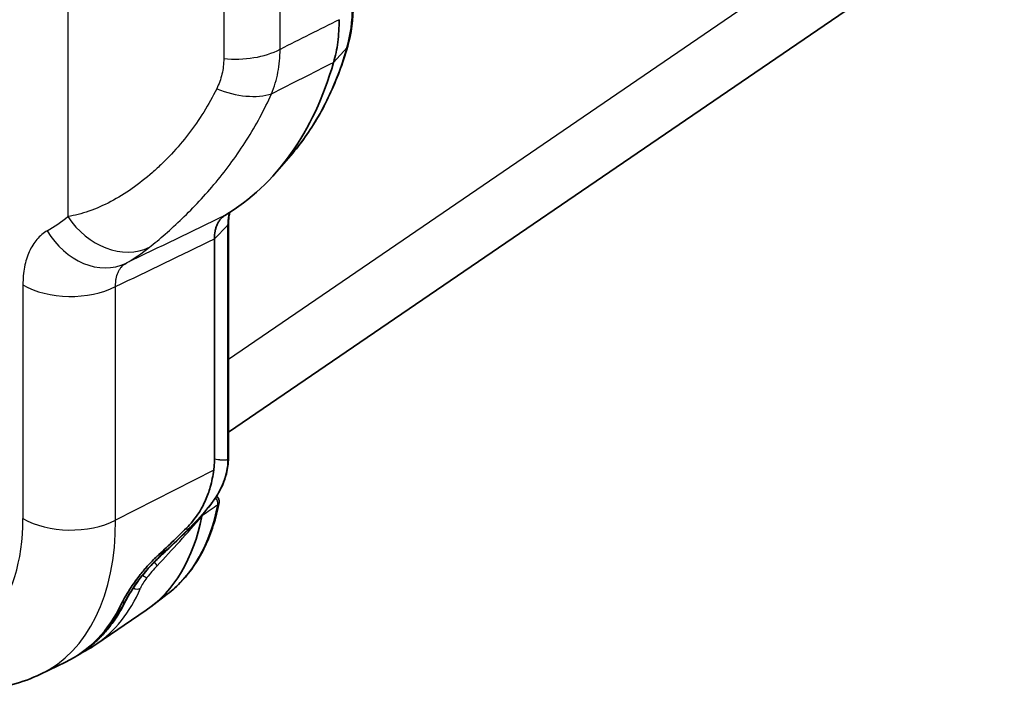
# Model space of a CAD drawing. Units: millimetres. Extents: x 43 to 5136, y 24 to 2834.
# Drawn here: x 455 to 516, y 176 to 217 of the extents above; entities that cross this region are included whole.
import ezdxf

# ---------------------------------------------------------------- set-up
doc = ezdxf.new("R2010")
doc.units = ezdxf.units.MM
doc.header["$LTSCALE"] = 3
doc.layers.add('Visible (ISO)', color=7, linetype='Continuous', lineweight=35)
doc.layers.add('Visible Narrow (ISO)', color=7, linetype='Continuous', lineweight=25)

msp = doc.modelspace()

# ---------------------------------------------------------------- linework, layer by layer
at = {"layer": 'Visible (ISO)'}
for p, q in [((468.182, 191.596), (513.976, 222.864)), ((472.043, 208.735), (471.174, 207.732)), ((462.179, 206.663), (462.179, 206.663)), ((458.931, 205.096), (458.931, 205.096)), ((468.182, 204.514), (468.182, 189.993)), ((467.317, 203.573), (467.317, 189.926)), ((467.424, 187.642), (467.424, 187.642)), ((466.597, 186.563), (466.597, 186.563)), ((464.394, 181.571), (463.376, 180.794)), ((463.082, 180.582), (459.968, 178.458)), ((458.969, 177.867), (458.785, 177.75)), ((456.54, 176.616), (458.084, 177.36))]:
    msp.add_line(p, q, dxfattribs=at)
msp.add_arc((467.235, 187.31), 0.381, 348.73058, 56.48436, dxfattribs=at)
for centre, major_axis, start_param, end_param in [((448.563, 238.193), (19.216, -33.283), 0.009372, 0.507482), ((452.583, 197.76), (10.073, -17.447), 0.043262, 0.582628), ((448.317, 195.298), (10.218, -17.699), 6.239923, 6.657796)]:
    msp.add_ellipse(centre, major_axis=major_axis, ratio=0.57735, start_param=start_param, end_param=end_param, dxfattribs=at)
for points in [[(475.905, 218.078), (475.905, 217.151), (475.792, 216.277), (475.568, 215.501)], [(468.182, 189.993), (468.182, 189.986), (468.182, 189.979), (468.182, 189.972)], [(467.133, 187.182), (466.682, 186.601), (466.184, 186.041), (465.648, 185.519)], [(465.648, 185.519), (465.207, 185.091), (464.762, 184.666), (464.312, 184.246)], [(464.312, 184.246), (464.128, 184.073), (463.945, 183.899), (463.763, 183.725)], [(461.834, 181.189), (461.817, 181.156), (461.801, 181.124), (461.785, 181.093)], [(459.103, 177.954), (459.403, 178.102), (459.691, 178.27), (459.968, 178.458)]]:
    msp.add_open_spline(points, degree=3, dxfattribs=at)
for points, knots in [([(475.04, 217.137), (475.039, 216.898), (475.032, 216.663), (475.003, 216.201), (474.982, 215.975), (474.924, 215.532), (474.888, 215.317), (474.802, 214.897), (474.752, 214.694), (474.696, 214.496)], [0, 0, 0, 0, 0.1759541, 0.1759541, 0.3523291, 0.3523291, 0.5287026, 0.5287026, 0.7046583, 0.7046583, 0.7046583, 0.7046583]), ([(472.043, 208.735), (472.356, 209.097), (472.654, 209.478), (473.221, 210.277), (473.488, 210.695), (473.992, 211.566), (474.228, 212.02), (474.667, 212.959), (474.871, 213.446), (475.244, 214.45), (475.415, 214.968), (475.568, 215.501)], [5.6951643, 5.6951643, 5.6951643, 5.6951643, 5.7571852, 5.7571852, 5.8192061, 5.8192061, 5.8812271, 5.8812271, 5.943248, 5.943248, 6.0052689, 6.0052689, 6.0052689, 6.0052689]), ([(467.958, 205.015), (467.932, 205), (467.907, 204.983), (467.858, 204.948), (467.835, 204.93), (467.766, 204.871), (467.723, 204.828), (467.643, 204.734), (467.607, 204.683), (467.539, 204.574), (467.508, 204.516), (467.453, 204.391), (467.429, 204.326), (467.388, 204.19), (467.371, 204.12), (467.33, 203.9), (467.316, 203.742), (467.317, 203.573)], [0, 0, 0, 0, 0.0625, 0.0625, 0.125, 0.125, 0.25, 0.25, 0.375, 0.375, 0.5, 0.5, 0.625, 0.625, 0.75, 0.75, 1, 1, 1, 1]), ([(468.266, 205.206), (468.257, 205.172), (468.248, 205.137), (468.202, 204.925), (468.182, 204.726), (468.182, 204.514)], [0.2361376, 0.2361376, 0.2361376, 0.2361376, 0.268919, 0.268919, 0.4307592, 0.4307592, 0.4307592, 0.4307592]), ([(468.182, 189.972), (468.181, 189.676), (468.139, 189.354), (467.975, 188.712), (467.852, 188.385), (467.619, 187.919), (467.533, 187.766), (467.416, 187.581), (467.392, 187.543), (467.33, 187.451), (467.292, 187.396), (467.214, 187.287), (467.174, 187.234), (467.133, 187.182)], [0, 0, 0, 0, 0.2098646, 0.2098646, 0.4183053, 0.4183053, 0.5230125, 0.5230125, 0.5498601, 0.5498601, 0.5902927, 0.5902927, 0.6308967, 0.6308967, 0.6308967, 0.6308967]), ([(467.317, 189.926), (467.317, 189.818), (467.313, 189.707), (467.298, 189.483), (467.287, 189.37), (467.271, 189.254)], [0, 0, 0, 0, 0.0797315, 0.0797315, 0.1594844, 0.1594844, 0.1594844, 0.1594844]), ([(467.271, 189.254), (467.224, 188.906), (467.153, 188.546), (466.976, 187.928), (466.882, 187.662), (466.637, 187.103), (466.479, 186.809), (466.084, 186.215), (465.846, 185.927), (465.58, 185.664)], [0.000001, 0.000001, 0.000001, 0.000001, 0.2411397, 0.2411397, 0.4215181, 0.4215181, 0.6258672, 0.6258672, 0.8492334, 0.8492334, 0.8492334, 0.8492334]), ([(464.394, 181.571), (464.718, 181.818), (465.022, 182.095), (465.587, 182.704), (465.849, 183.036), (466.327, 183.751), (466.543, 184.134), (466.929, 184.946), (467.099, 185.376), (467.39, 186.276), (467.512, 186.747), (467.609, 187.236)], [5.5721756, 5.5721756, 5.5721756, 5.5721756, 5.6736786, 5.6736786, 5.7751815, 5.7751815, 5.8766844, 5.8766844, 5.9781874, 5.9781874, 6.0796903, 6.0796903, 6.0796903, 6.0796903]), ([(466.576, 186.467), (466.569, 186.455), (466.56, 186.442), (466.548, 186.42), (466.543, 186.41), (466.538, 186.399), (466.537, 186.395), (466.536, 186.392)], [-0.01575332, -0.01575332, -0.01575332, -0.01575332, -0.00823684, -0.00823684, -0.00250006, -0.00250006, 0, 0, 0, 0]), ([(466.576, 186.467), (466.58, 186.473), (466.584, 186.479), (466.589, 186.49), (466.59, 186.495), (466.594, 186.507), (466.596, 186.514), (466.597, 186.524), (466.598, 186.526), (466.598, 186.528)], [0.00000032, 0.00000032, 0.00000032, 0.00000032, 0.00439735, 0.00439735, 0.00751477, 0.00751477, 0.01258954, 0.01258954, 0.01413472, 0.01413472, 0.01413472, 0.01413472]), ([(463.765, 183.922), (464.071, 184.208), (464.374, 184.495), (464.979, 185.076), (465.281, 185.369), (465.58, 185.664)], [0, 0, 0, 0, 0.2523684, 0.2523684, 0.5065804, 0.5065804, 0.5065804, 0.5065804]), ([(461.566, 180.985), (461.639, 181.137), (461.726, 181.299), (461.925, 181.645), (462.038, 181.827), (462.247, 182.141), (462.335, 182.268), (462.522, 182.526), (462.621, 182.655), (462.802, 182.884), (462.883, 182.982), (463.028, 183.153), (463.091, 183.226), (463.252, 183.406), (463.351, 183.512), (463.555, 183.721), (463.659, 183.823), (463.765, 183.922)], [-0.8297289, -0.8297289, -0.8297289, -0.8297289, -0.6733459, -0.6733459, -0.5176502, -0.5176502, -0.4143944, -0.4143944, -0.3114305, -0.3114305, -0.233392, -0.233392, -0.175014, -0.175014, -0.0877672, -0.0877672, 0, 0, 0, 0]), ([(463.763, 183.725), (463.511, 183.483), (463.265, 183.22), (462.93, 182.823), (462.822, 182.69), (462.503, 182.275), (462.308, 181.994), (462.025, 181.541), (461.92, 181.356), (461.834, 181.189)], [0, 0, 0, 0, 0.2109876, 0.2109876, 0.3167891, 0.3167891, 0.5431398, 0.5431398, 0.7149241, 0.7149241, 0.7149241, 0.7149241]), ([(461.785, 181.093), (461.649, 180.818), (461.501, 180.554), (461.185, 180.048), (461.017, 179.807), (460.66, 179.349), (460.471, 179.132), (460.074, 178.725), (459.866, 178.534), (459.431, 178.18), (459.204, 178.016), (458.969, 177.867)], [0.4192796, 0.4192796, 0.4192796, 0.4192796, 0.4875643, 0.4875643, 0.555849, 0.555849, 0.6241336, 0.6241336, 0.6924183, 0.6924183, 0.7607029, 0.7607029, 0.7607029, 0.7607029]), ([(447.654, 176.464), (448.227, 176.255), (448.809, 176.082), (449.989, 175.814), (450.586, 175.72), (451.791, 175.623), (452.398, 175.621), (453.611, 175.719), (454.216, 175.821), (455.402, 176.135), (455.983, 176.349), (456.54, 176.616)], [4.8951697, 4.8951697, 4.8951697, 4.8951697, 5.0070408, 5.0070408, 5.1189119, 5.1189119, 5.230783, 5.230783, 5.3426541, 5.3426541, 5.4545251, 5.4545251, 5.4545251, 5.4545251])]:
    msp.add_open_spline(points, degree=3, knots=knots, dxfattribs=at)
at = {"layer": 'Visible Narrow (ISO)'}
for p, q in [((458.242, 251.075), (458.242, 204.948)), ((468.182, 196.131), (516.23, 228.937)), ((467.892, 220.508), (467.892, 214.73)), ((471.38, 215.302), (471.38, 220.376)), ((474.696, 214.496), (475.524, 215.421)), ((462.117, 206.62), (462.117, 206.62)), ((459.141, 205.155), (459.141, 205.155)), ((459.428, 205.245), (459.428, 205.245)), ((459.7, 205.34), (459.7, 205.34)), ((467.317, 203.573), (468.133, 204.406)), ((468.133, 204.406), (468.133, 189.885)), ((455.454, 200.715), (455.454, 186.252)), ((461.195, 186.15), (461.195, 200.613)), ((467.271, 189.254), (461.195, 186.15)), ((464.309, 184.266), (463.765, 183.922)), ((461.751, 181.102), (461.566, 180.985))]:
    msp.add_line(p, q, dxfattribs=at)
for centre, major_axis, ratio, start_param, end_param in [((469.3, 221.418), (3.816, -9.057), 0.58849, 0.629838, 0.9493), ((468.603, 217.115), (4.191, 0), 0.57735, 4.54192, 5.436701), ((449.692, 238.845), (18.995, -32.899), 0.57735, 0.197377, 0.507482), ((475.202, 215.606), (0.366, -0.105), 0.713558, 5.951499, 6.283185), ((468.188, 215.244), (3.804, -1.76), 0.591437, 4.791801, 5.720607), ((440.011, 233.256), (16.875, -29.228), 0.57735, 0.004422, 0.083962), ((461.205, 206.659), (2.597, -3.289), 0.81362, 4.59434, 6.10405), ((467.801, 204.514), (0.381, 0), 0.577363, 5.768324, 6.283196), ((459.924, 205.782), (2.123, -3.613), 0.816489, 4.706136, 6.215846), ((1606.282, 785.46), (1515.509, 756.366), 0.010835, 3.85046, 3.856604), ((442.794, 234.862), (18.966, -32.851), 0.57735, 0.004422, 0.083962), ((458.417, 202.426), (4.191, 0), 0.57735, 3.926991, 5.436701), ((467.801, 189.973), (0.381, -0.001), 0.578347, 5.768262, 6.283185), ((463.392, 193.13), (2.204, -8.745), 0.48, 1.070572, 1.07313), ((467.801, 189.993), (0.381, 0), 0.57735, 5.768313, 6.283185), ((466.833, 187.416), (0.301, -0.234), 0.222563, 0, 0.367357), ((467.235, 187.31), (-0.214, 0.315), 0.658927, 5.040591, 5.040909), ((467.235, 187.31), (-0.214, 0.315), 0.658926, 3.680375, 4.97091), ((467.235, 187.31), (0.191, 0.33), 0.57735, 0.010221, 0.010252), ((467.235, 187.31), (0.374, -0.074), 0.682116, 5.727177, 6.283185), ((453.689, 198.399), (9.991, -17.304), 0.57735, 0.074389, 0.581903), ((296.415, 77.169), (215.162, 141.248), 0.012647, 5.616243, 5.623487), ((444.052, 192.835), (8.063, -13.965), 0.57735, 5.888635, 7.068583), ((458.417, 187.963), (4.191, 0), 0.57735, 3.926991, 5.436701), ((446.834, 194.441), (10.154, -17.588), 0.57735, 6.239923, 7.068583), ((457.469, 194.29), (21.862, 25.278), 0.3598, 4.587211, 4.711116), ((263.492, 812.419), (169.809, -645.911), 0.310836, 0.166989, 0.174888), ((469.041, 201.549), (-2.539, -16.739), 0.214883, 5.993391, 6.016668), ((465.382, 185.793), (0.266, -0.273), 0.122298, 0, 0.330498), ((464.052, 184.524), (0.26, -0.278), 0.107381, 0, 0.294388), ((463.491, 183.562), (-0.276, 0.263), 0.150809, 4.560427, 4.560572), ((463.491, 183.562), (0.276, -0.263), 0.150808, 0.350329, 1.367534), ((463.499, 184), (0.264, -0.275), 0.11701, 6.283185, 6.600769), ((462.867, 182.836), (0.3, -0.234), 0.189169, 4.8613, 5.954895), ((449.322, 195.877), (10.214, -17.691), 0.57735, 0.043262, 0.404934), ((462.467, 182.19), (-0.35, 0.151), 0.750465, 1.387735, 2.69437), ((463.942, 183.388), (-2.502, -3.4), 0.144923, 5.550982, 5.59208), ((461.495, 181.363), (0.339, -0.174), 0.735355, 5.859787, 6.283186), ((448.506, 195.407), (10.214, -17.691), 0.57735, 0.024695, 0.366119), ((461.444, 181.263), (0.341, -0.169), 0.762382, 5.849433, 6.283185)]:
    msp.add_ellipse(centre, major_axis=major_axis, ratio=ratio, start_param=start_param, end_param=end_param, dxfattribs=at)
for points in [[(475.04, 217.137), (473.82, 216.526), (472.6, 215.914), (471.38, 215.302)], [(470.851, 212.556), (472.132, 213.202), (473.414, 213.849), (474.696, 214.496)], [(467.958, 205.015), (465.92, 204.03), (463.882, 203.045), (461.844, 202.06)], [(464.309, 184.266), (464.125, 184.095), (463.942, 183.922), (463.76, 183.748)], [(463.763, 183.33), (463.541, 183.095), (463.333, 182.849), (463.137, 182.596)]]:
    msp.add_open_spline(points, degree=3, dxfattribs=at)
for points, knots in [([(470.851, 212.556), (471.025, 212.983), (471.156, 213.425), (471.333, 214.341), (471.379, 214.814), (471.38, 215.302)], [0, 0, 0, 0, 0.003541473, 0.003541473, 0.007082946, 0.007082946, 0.007082946, 0.007082946]), ([(467.892, 214.73), (467.892, 214.4), (467.854, 214.079), (467.707, 213.457), (467.597, 213.155), (467.453, 212.862)], [0, 0, 0, 0, 0.002384213, 0.002384213, 0.004768425, 0.004768425, 0.004768425, 0.004768425]), ([(467.453, 212.862), (466.963, 211.874), (466.38, 210.942), (465.378, 209.636), (465.023, 209.217), (464.46, 208.614), (464.267, 208.417), (463.873, 208.036), (463.672, 207.851), (463.061, 207.316), (462.64, 206.985), (461.779, 206.382), (461.337, 206.111), (460.444, 205.64), (459.992, 205.44), (459.318, 205.206), (459.095, 205.138), (458.66, 205.027), (458.447, 204.982), (458.242, 204.948)], [0, 0, 0, 0, 0.00812129, 0.00812129, 0.01218194, 0.01218194, 0.01421227, 0.01421227, 0.01624259, 0.01624259, 0.02030324, 0.02030324, 0.02436388, 0.02436388, 0.02842453, 0.02842453, 0.03045485, 0.03045485, 0.03248518, 0.03248518, 0.03248518, 0.03248518]), ([(463.284, 203.045), (463.595, 203.291), (463.927, 203.566), (464.61, 204.162), (464.962, 204.484), (465.668, 205.165), (466.023, 205.525), (466.725, 206.279), (467.072, 206.672), (467.75, 207.489), (468.081, 207.914), (468.716, 208.783), (469.02, 209.23), (469.888, 210.601), (470.406, 211.558), (470.851, 212.556)], [0.00595137, 0.00595137, 0.00595137, 0.00595137, 0.01000007, 0.01000007, 0.01404876, 0.01404876, 0.01809746, 0.01809746, 0.02214615, 0.02214615, 0.02619485, 0.02619485, 0.03024354, 0.03024354, 0.03834093, 0.03834093, 0.03834093, 0.03834093]), ([(468.239, 205.189), (468.216, 205.112), (468.197, 205.033), (468.165, 204.865), (468.153, 204.778), (468.141, 204.641), (468.138, 204.595), (468.134, 204.502), (468.133, 204.454), (468.133, 204.406)], [0.003490634, 0.003490634, 0.003490634, 0.003490634, 0.004179809, 0.004179809, 0.004876454, 0.004876454, 0.005224776, 0.005224776, 0.005573098, 0.005573098, 0.005573098, 0.005573098]), ([(456.96, 204.071), (456.721, 203.93), (456.508, 203.751), (456.322, 203.535), (456.229, 203.426), (456.142, 203.309), (456.063, 203.182), (455.983, 203.055), (455.91, 202.917), (455.845, 202.773), (455.716, 202.485), (455.619, 202.168), (455.553, 201.825), (455.521, 201.653), (455.496, 201.475), (455.479, 201.289), (455.462, 201.104), (455.454, 200.912), (455.454, 200.715)], [0, 0, 0, 0, 0.00285364, 0.00285364, 0.00285364, 0.00428199, 0.00428199, 0.00428199, 0.00571114, 0.00571114, 0.00571114, 0.00856735, 0.00856735, 0.00856735, 0.00999524, 0.00999524, 0.00999524, 0.01142313, 0.01142313, 0.01142313, 0.01142313]), ([(461.195, 200.613), (461.192, 200.697), (461.193, 200.779), (461.198, 200.857), (461.204, 200.936), (461.213, 201.012), (461.226, 201.086), (461.251, 201.233), (461.292, 201.369), (461.347, 201.493), (461.375, 201.555), (461.407, 201.615), (461.442, 201.67), (461.477, 201.725), (461.515, 201.776), (461.557, 201.823), (461.64, 201.918), (461.735, 201.997), (461.844, 202.06)], [0, 0, 0, 0, 0.000621504, 0.000621504, 0.000621504, 0.001246599, 0.001246599, 0.001246599, 0.002494326, 0.002494326, 0.002494326, 0.003117907, 0.003117907, 0.003117907, 0.003741488, 0.003741488, 0.003741488, 0.004988651, 0.004988651, 0.004988651, 0.004988651]), ([(468.132, 189.864), (468.13, 189.656), (468.107, 189.437), (468.062, 189.211), (468.039, 189.098), (468.011, 188.983), (467.978, 188.867), (467.944, 188.751), (467.906, 188.636), (467.862, 188.521), (467.819, 188.407), (467.771, 188.293), (467.717, 188.18), (467.664, 188.066), (467.606, 187.953), (467.544, 187.844), (467.421, 187.625), (467.283, 187.418), (467.132, 187.221)], [0, 0, 0, 0, 0.001518298, 0.001518298, 0.001518298, 0.002280106, 0.002280106, 0.002280106, 0.00304212, 0.00304212, 0.00304212, 0.00380265, 0.00380265, 0.00380265, 0.004563181, 0.004563181, 0.004563181, 0.006084241, 0.006084241, 0.006084241, 0.006084241]), ([(468.133, 189.885), (468.131, 189.885), (468.128, 189.884), (468.126, 189.884), (468.121, 189.884), (468.116, 189.883), (468.11, 189.883), (468.089, 189.88), (468.068, 189.878), (468.046, 189.877), (467.961, 189.87), (467.877, 189.868), (467.795, 189.87), (467.768, 189.87), (467.742, 189.871), (467.716, 189.873), (467.701, 189.874), (467.686, 189.875), (467.671, 189.876), (467.651, 189.878), (467.631, 189.88), (467.611, 189.882), (467.601, 189.884), (467.591, 189.885), (467.581, 189.886), (467.576, 189.887), (467.571, 189.888), (467.566, 189.888), (467.563, 189.889), (467.561, 189.889), (467.558, 189.89), (467.557, 189.89), (467.556, 189.89), (467.554, 189.89), (467.553, 189.89), (467.552, 189.89), (467.551, 189.891), (467.539, 189.892), (467.527, 189.894), (467.515, 189.896), (467.449, 189.906), (467.383, 189.916), (467.317, 189.926)], [0.000654594, 0.000654594, 0.000654594, 0.000654594, 0.000682844, 0.000682844, 0.000682844, 0.00075735, 0.00075735, 0.00075735, 0.001055376, 0.001055376, 0.001055376, 0.002247481, 0.002247481, 0.002247481, 0.002629006, 0.002629006, 0.002629006, 0.002843533, 0.002843533, 0.002843533, 0.003141559, 0.003141559, 0.003141559, 0.003290572, 0.003290572, 0.003290572, 0.003365078, 0.003365078, 0.003365078, 0.003402332, 0.003402332, 0.003402332, 0.003420958, 0.003420958, 0.003420958, 0.003439585, 0.003439585, 0.003439585, 0.003616212, 0.003616212, 0.003616212, 0.004603418, 0.004603418, 0.004603418, 0.004603418]), ([(467.132, 187.221), (467.128, 187.216), (467.123, 187.21), (467.119, 187.204), (467.1, 187.18), (467.082, 187.156), (467.063, 187.133), (466.986, 187.034), (466.908, 186.936), (466.828, 186.839), (466.46, 186.389), (466.065, 185.957), (465.644, 185.545)], [0, 0, 0, 0, 0.00004456, 0.00004456, 0.00004456, 0.000229713, 0.000229713, 0.000229713, 0.000996735, 0.000996735, 0.000996735, 0.004552534, 0.004552534, 0.004552534, 0.004552534]), ([(463.76, 183.748), (463.535, 183.534), (463.322, 183.31), (463.018, 182.961), (462.92, 182.843), (462.733, 182.61), (462.644, 182.494), (462.473, 182.264), (462.392, 182.15), (462.238, 181.924), (462.165, 181.813), (462.03, 181.599), (461.968, 181.495), (461.882, 181.344), (461.854, 181.294), (461.801, 181.197), (461.775, 181.149), (461.751, 181.102)], [0, 0, 0, 0, 0.001854958, 0.001854958, 0.002782438, 0.002782438, 0.003709917, 0.003709917, 0.004637396, 0.004637396, 0.005564875, 0.005564875, 0.006492355, 0.006492355, 0.006956094, 0.006956094, 0.007419834, 0.007419834, 0.007419834, 0.007419834]), ([(463.137, 182.596), (463.045, 182.477), (462.965, 182.361), (462.827, 182.136), (462.773, 182.033), (462.733, 181.94)], [0, 0, 0, 0, 0.000907554, 0.000907554, 0.001815107, 0.001815107, 0.001815107, 0.001815107])]:
    msp.add_open_spline(points, degree=3, knots=knots, dxfattribs=at)

doc.saveas('drawing.dxf')
